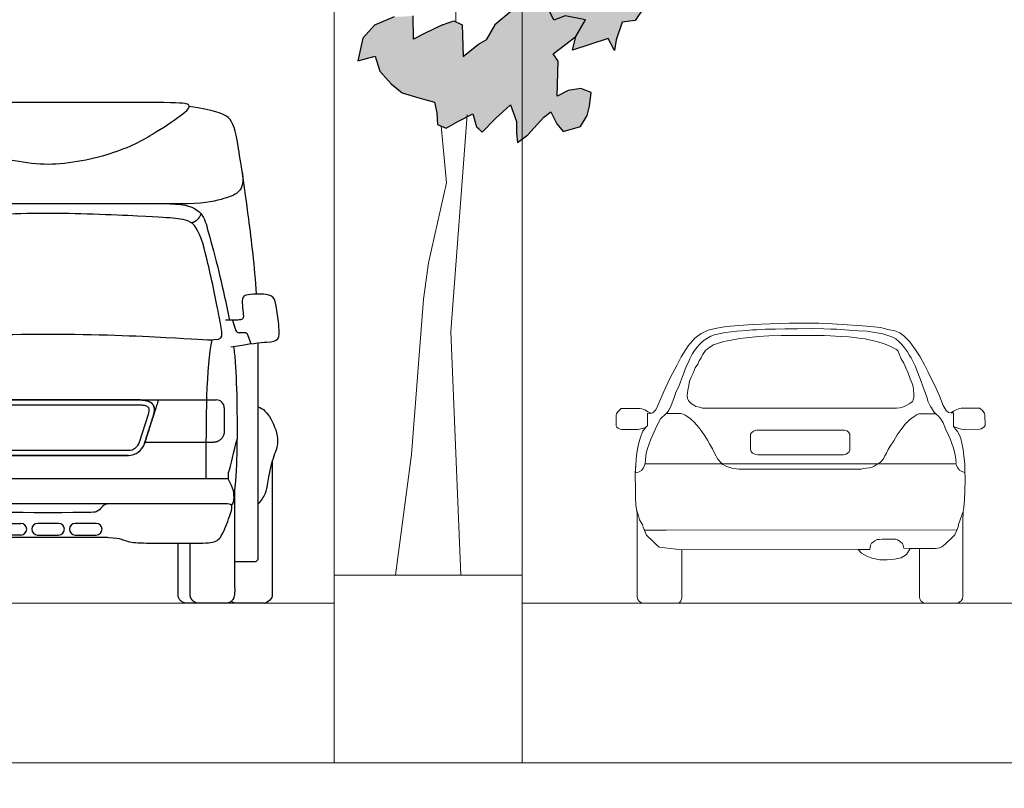
# Model space of a CAD drawing. Units: millimetres. Extents: x 1054 to 83772, y -68654 to 36294.
# Drawn here: x 2147 to 2671, y 1980 to 2389 of the extents above; entities that cross this region are included whole.
import ezdxf

# ---------------------------------------------------------------- set-up
doc = ezdxf.new("R2010")
doc.units = ezdxf.units.MM
for name, color, linetype in [('A-GROUND LINE DETAIL', 1, 'Continuous'), ('A-HATCHES', 254, 'Continuous'), ('A-LANDSCAPE', 3, 'Continuous'), ('A-SECTION LINE', 4, 'Continuous'), ('A-VEHICLES', 1, 'Continuous')]:
    doc.layers.add(name, color=color, linetype=linetype)

# ---------------------------------------------------------------- blocks, each defined once
blk = doc.blocks.new('ROVER-L')
at = {"lineweight": 9}
for p, q in [((-0.441, 0.8875), (-0.3881, 0.8949)), ((-0.3881, 0.8949), (-0.3225, 0.9002)), ((-0.3225, 0.9002), (-0.2502, 0.9063)), ((-0.2502, 0.9063), (-0.1558, 0.9089)), ((-0.1558, 0.9089), (-0.0527, 0.9136)), ((-0.0527, 0.9136), (0.1024, 0.9136)), ((0.1024, 0.9136), (0.1486, 0.9103)), ((0.1486, 0.9103), (0.227, 0.9056)), ((0.227, 0.9056), (0.3348, 0.8989)), ((0.3348, 0.8989), (0.3783, 0.8942)), ((0.3783, 0.8942), (0.4304, 0.8891)), ((-0.5575, 0.834), (-0.5241, 0.8587)), ((-0.5241, 0.8587), (-0.4866, 0.8755)), ((-0.507, 0.8237), (-0.4724, 0.8445)), ((-0.4866, 0.8755), (-0.441, 0.8875)), ((-0.4724, 0.8445), (-0.4523, 0.8509)), ((-0.4523, 0.8509), (-0.4287, 0.8563)), ((-0.4287, 0.8563), (-0.3948, 0.8632)), ((-0.3948, 0.8632), (-0.3633, 0.8671)), ((-0.3633, 0.8671), (-0.3333, 0.8715)), ((-0.3333, 0.8715), (-0.2822, 0.8745)), ((-0.2822, 0.8745), (-0.2512, 0.8774)), ((-0.2512, 0.8774), (-0.2291, 0.8769)), ((-0.2291, 0.8769), (-0.1804, 0.8804)), ((-0.1804, 0.8804), (-0.1278, 0.8818)), ((-0.1278, 0.8818), (-0.0776, 0.8833)), ((-0.0776, 0.8833), (-0.0103, 0.8833)), ((-0.0103, 0.8833), (0.0669, 0.8838)), ((0.0669, 0.8838), (0.1294, 0.8833)), ((0.1294, 0.8833), (0.1662, 0.8809)), ((0.1662, 0.8809), (0.1972, 0.8804)), ((0.1972, 0.8804), (0.2647, 0.8762)), ((0.2647, 0.8762), (0.3114, 0.8728)), ((0.3114, 0.8728), (0.3605, 0.8694)), ((0.3605, 0.8694), (0.4013, 0.8635)), ((0.4013, 0.8635), (0.4441, 0.8561)), ((0.4304, 0.8891), (0.4706, 0.8798)), ((0.4441, 0.8561), (0.4702, 0.8477)), ((0.4702, 0.8477), (0.4967, 0.8374)), ((0.4706, 0.8798), (0.5067, 0.8711)), ((0.5067, 0.8711), (0.5342, 0.861)), ((0.5342, 0.861), (0.5576, 0.8429)), ((0.5576, 0.8429), (0.5871, 0.8135)), ((-0.63, 0.7336), (-0.5924, 0.7925)), ((-0.5924, 0.7925), (-0.5575, 0.834)), ((-0.5443, 0.7858), (-0.533, 0.8001)), ((-0.533, 0.8001), (-0.5183, 0.8133)), ((-0.5183, 0.8133), (-0.507, 0.8237)), ((0.4967, 0.8374), (0.512, 0.8296)), ((0.512, 0.8296), (0.5292, 0.8153)), ((0.5292, 0.8153), (0.5444, 0.7991)), ((0.5444, 0.7991), (0.5592, 0.7809)), ((0.5871, 0.8135), (0.6179, 0.7707)), ((-0.5842, 0.7239), (-0.5724, 0.7485)), ((-0.5724, 0.7485), (-0.5586, 0.7686)), ((-0.5586, 0.7686), (-0.5443, 0.7858)), ((0.5592, 0.7809), (0.5739, 0.7603)), ((0.5739, 0.7603), (0.5857, 0.7406)), ((0.5857, 0.7406), (0.5931, 0.7283)), ((0.6179, 0.7707), (0.6426, 0.7325)), ((-0.6882, 0.6225), (-0.6541, 0.6887)), ((-0.6541, 0.6887), (-0.63, 0.7336)), ((-0.6082, 0.6688), (-0.6019, 0.6856)), ((-0.6019, 0.6856), (-0.591, 0.7057)), ((-0.591, 0.7057), (-0.5842, 0.7239)), ((0.5931, 0.7283), (0.6145, 0.6849)), ((0.6145, 0.6849), (0.6299, 0.648)), ((0.6426, 0.7325), (0.6647, 0.691)), ((0.6647, 0.691), (0.6835, 0.6515)), ((-0.6338, 0.601), (-0.623, 0.63)), ((-0.623, 0.63), (-0.6151, 0.6521)), ((-0.6151, 0.6521), (-0.6082, 0.6688)), ((0.6299, 0.648), (0.6466, 0.6025)), ((0.6835, 0.6515), (0.6989, 0.6221)), ((-0.7217, 0.5495), (-0.6882, 0.6225)), ((-0.6564, 0.5499), (-0.6432, 0.5764)), ((-0.6432, 0.5764), (-0.6338, 0.601)), ((0.6466, 0.6025), (0.6654, 0.553)), ((0.6989, 0.6221), (0.7172, 0.5835)), ((0.7172, 0.5835), (0.742, 0.5286)), ((-0.7492, 0.4886), (-0.7217, 0.5495)), ((-0.6697, 0.5135), (-0.6564, 0.5499)), ((0.6654, 0.553), (0.6794, 0.5155)), ((0.742, 0.5286), (0.7648, 0.4744)), ((-0.7659, 0.4531), (-0.7492, 0.4886)), ((-0.6853, 0.4694), (-0.6786, 0.4893)), ((-0.6786, 0.4893), (-0.6723, 0.5029)), ((-0.6723, 0.5029), (-0.6697, 0.5135)), ((0.6794, 0.5155), (0.6828, 0.4974)), ((0.6828, 0.4974), (0.6962, 0.4693)), ((0.7648, 0.4744), (0.7808, 0.447)), ((-0.8101, 0.4344), (-0.796, 0.433)), ((-0.8101, 0.3681), (-0.8101, 0.4344)), ((-0.796, 0.433), (-0.7813, 0.4364)), ((-0.7813, 0.4364), (-0.7659, 0.4531)), ((-0.7108, 0.4326), (-0.7409, 0.4051)), ((-0.7108, 0.4326), (-0.7025, 0.4399)), ((-0.6932, 0.4323), (-0.7108, 0.4326)), ((-0.7025, 0.4399), (-0.6955, 0.4502)), ((-0.6955, 0.4502), (-0.6853, 0.4694)), ((-0.633, 0.4323), (-0.6932, 0.4323)), ((-0.6197, 0.4296), (-0.633, 0.4323)), ((-0.6109, 0.4257), (-0.6197, 0.4296)), ((-0.6004, 0.4191), (-0.6109, 0.4257)), ((0.6251, 0.4259), (0.6091, 0.4156)), ((0.6336, 0.4294), (0.6251, 0.4259)), ((0.7248, 0.4305), (0.6336, 0.4294)), ((0.6962, 0.4693), (0.7022, 0.4613)), ((0.7022, 0.4613), (0.7136, 0.4412)), ((0.7136, 0.4412), (0.729, 0.4265)), ((0.729, 0.4265), (0.737, 0.4198)), ((0.737, 0.4198), (0.7504, 0.4051)), ((0.7808, 0.447), (0.7922, 0.4369)), ((0.7922, 0.4369), (0.8076, 0.4342)), ((0.8076, 0.4342), (0.8197, 0.4342)), ((0.8197, 0.4342), (0.8197, 0.362)), ((-0.8155, 0.3641), (-0.8101, 0.3681)), ((-0.7536, 0.381), (-0.7663, 0.3508)), ((-0.7409, 0.4051), (-0.7536, 0.381)), ((-0.5822, 0.4064), (-0.6004, 0.4191)), ((-0.5601, 0.3843), (-0.5822, 0.4064)), ((-0.5369, 0.3583), (-0.5601, 0.3843)), ((0.5606, 0.3729), (0.5406, 0.3467)), ((0.5846, 0.3978), (0.5606, 0.3729)), ((0.6091, 0.4156), (0.5846, 0.3978)), ((0.7504, 0.4051), (0.7632, 0.381)), ((0.7632, 0.381), (0.7759, 0.3508)), ((-0.8465, 0.3072), (-0.8338, 0.3393)), ((-0.8338, 0.3393), (-0.8255, 0.3521)), ((-0.8255, 0.3521), (-0.8155, 0.3641)), ((-0.7811, 0.3201), (-0.7918, 0.296)), ((-0.7663, 0.3508), (-0.7811, 0.3201)), ((-0.5197, 0.3368), (-0.5369, 0.3583)), ((-0.5037, 0.3136), (-0.5197, 0.3368)), ((0.5197, 0.3182), (0.5014, 0.2866)), ((0.5406, 0.3467), (0.5197, 0.3182)), ((0.7759, 0.3508), (0.7906, 0.3201)), ((0.7906, 0.3201), (0.8013, 0.296)), ((0.8197, 0.362), (0.8291, 0.3486)), ((0.8291, 0.3486), (0.8404, 0.3352)), ((0.8404, 0.3352), (0.8511, 0.3164)), ((0.8511, 0.3164), (0.8572, 0.2977)), ((-0.8639, 0.2343), (-0.8572, 0.2691)), ((-0.8572, 0.2691), (-0.8465, 0.3072)), ((-0.8005, 0.2712), (-0.8092, 0.2471)), ((-0.7918, 0.296), (-0.8005, 0.2712)), ((-0.491, 0.2899), (-0.5037, 0.3136)), ((-0.4794, 0.2717), (-0.491, 0.2899)), ((-0.4645, 0.2442), (-0.4794, 0.2717)), ((0.5014, 0.2866), (0.4818, 0.2577)), ((0.8013, 0.296), (0.81, 0.2712)), ((0.81, 0.2712), (0.8187, 0.2471)), ((0.8572, 0.2977), (0.8632, 0.2729)), ((0.8632, 0.2729), (0.8699, 0.2401)), ((-0.8706, 0.1934), (-0.8639, 0.2343)), ((-0.8165, 0.221), (-0.8212, 0.1889)), ((-0.8092, 0.2471), (-0.8165, 0.221)), ((-0.4507, 0.2182), (-0.4645, 0.2442)), ((-0.4363, 0.189), (-0.4507, 0.2182)), ((0.4614, 0.2208), (0.4527, 0.2064)), ((0.4716, 0.2404), (0.4614, 0.2208)), ((0.4818, 0.2577), (0.4716, 0.2404)), ((0.8187, 0.2471), (0.8261, 0.221)), ((0.8261, 0.221), (0.8308, 0.1889)), ((0.8699, 0.2401), (0.8739, 0.204)), ((-0.8727, 0.1546), (-0.8706, 0.1934)), ((-0.8224, 0.1642), (-0.8251, 0.1559)), ((-0.8212, 0.1889), (-0.8226, 0.1675)), ((0.8317, 0.1642), (-0.8224, 0.1642)), ((-0.4203, 0.1719), (-0.4363, 0.189)), ((-0.4093, 0.1619), (-0.4203, 0.1719)), ((-0.396, 0.1547), (-0.4093, 0.1619)), ((0.4069, 0.1579), (0.3962, 0.1521)), ((0.4207, 0.1655), (0.4069, 0.1579)), ((0.4323, 0.1739), (0.4207, 0.1655)), ((0.4465, 0.1908), (0.4323, 0.1739)), ((0.4527, 0.2064), (0.4465, 0.1908)), ((0.8308, 0.1889), (0.8321, 0.1675)), ((0.8321, 0.1675), (0.8317, 0.1642)), ((0.8317, 0.1642), (0.8344, 0.1559)), ((0.8739, 0.204), (0.8799, 0.1638)), ((0.8799, 0.1638), (0.8793, 0.1257)), ((-0.8752, 0.0863), (-0.8733, 0.1489)), ((-0.8747, 0.1171), (-0.8727, 0.1546)), ((-0.8639, 0.1191), (-0.8747, 0.1171)), ((-0.8539, 0.1231), (-0.8639, 0.1191)), ((-0.8412, 0.1292), (-0.8539, 0.1231)), ((-0.8311, 0.1439), (-0.8412, 0.1292)), ((-0.8251, 0.1559), (-0.8311, 0.1439)), ((-0.3822, 0.1492), (-0.396, 0.1547)), ((-0.3607, 0.1415), (-0.3822, 0.1492)), ((-0.338, 0.1382), (-0.3607, 0.1415)), ((-0.3225, 0.1357), (-0.338, 0.1382)), ((0.3277, 0.1357), (-0.3225, 0.1357)), ((0.3406, 0.1383), (0.3277, 0.1357)), ((0.3548, 0.1401), (0.3406, 0.1383)), ((0.3709, 0.1432), (0.3548, 0.1401)), ((0.3855, 0.1468), (0.3709, 0.1432)), ((0.3962, 0.1521), (0.3855, 0.1468)), ((0.8344, 0.1559), (0.8404, 0.1439)), ((0.8404, 0.1439), (0.8505, 0.1292)), ((0.8505, 0.1292), (0.8632, 0.1231)), ((0.8632, 0.1231), (0.8732, 0.1191)), ((0.8732, 0.1191), (0.8794, 0.118)), ((0.8793, 0.1257), (0.8799, 0.0815)), ((-0.8743, 0.0503), (-0.8752, 0.0863)), ((0.8799, 0.0815), (0.8793, 0.0206)), ((-0.8733, -0.0142), (-0.8743, 0.0503)), ((0.8793, 0.0206), (0.8779, -0.0276)), ((-0.8715, -0.0529), (-0.8733, -0.0142)), ((0.8779, -0.0276), (0.8739, -0.0691)), ((-0.8655, -0.099), (-0.8715, -0.0529)), ((-0.8634, -0.0965), (-0.8683, -0.0783)), ((-0.8655, -0.5442), (-0.8655, -0.099)), ((-0.8584, -0.1125), (-0.8634, -0.0965)), ((0.8692, -0.0905), (0.8445, -0.1589)), ((0.8692, -0.0905), (0.8686, -0.1421)), ((0.8739, -0.0691), (0.8692, -0.0905)), ((-0.8518, -0.1329), (-0.8584, -0.1125)), ((-0.8429, -0.1479), (-0.8518, -0.1329)), ((-0.8374, -0.1573), (-0.8429, -0.1479)), ((0.8686, -0.1421), (0.8686, -0.5416)), ((-0.8263, -0.1893), (-0.8282, -0.1846)), ((-0.8204, -0.2018), (-0.8263, -0.1893)), ((-0.8156, -0.2139), (-0.8204, -0.2018)), ((0.8251, -0.2139), (0.83, -0.2018)), ((0.83, -0.2018), (0.8359, -0.1893)), ((0.8359, -0.1893), (0.8428, -0.172)), ((0.8428, -0.172), (0.8445, -0.1589)), ((-0.8055, -0.2257), (-0.8156, -0.2139)), ((-0.7903, -0.2385), (-0.8055, -0.2257)), ((-0.7781, -0.2503), (-0.7903, -0.2385)), ((-0.7646, -0.2642), (-0.7781, -0.2503)), ((0.376, -0.2688), (0.3812, -0.2591)), ((0.3812, -0.2591), (0.3902, -0.2522)), ((0.3902, -0.2522), (0.3996, -0.2453)), ((0.3996, -0.2453), (0.4128, -0.239)), ((0.4128, -0.239), (0.4235, -0.238)), ((0.4235, -0.238), (0.4395, -0.237)), ((0.4395, -0.237), (0.5112, -0.2373)), ((0.5112, -0.2373), (0.5202, -0.2408)), ((0.5202, -0.2408), (0.5296, -0.2453)), ((0.5296, -0.2453), (0.5379, -0.2525)), ((0.5379, -0.2525), (0.5473, -0.2605)), ((0.5473, -0.2605), (0.5487, -0.265)), ((0.7742, -0.2642), (0.7877, -0.2503)), ((0.7877, -0.2503), (0.7998, -0.2385)), ((0.7998, -0.2385), (0.8151, -0.2257)), ((0.8151, -0.2257), (0.8251, -0.2139)), ((-0.7473, -0.278), (-0.7646, -0.2642)), ((-0.6282, -0.2922), (-0.7473, -0.278)), ((0.3109, -0.2922), (-0.6282, -0.2922)), ((-0.6282, -0.2922), (-0.6282, -0.5476)), ((0.3102, -0.2914), (0.3722, -0.2914)), ((0.3288, -0.3122), (0.3109, -0.2922)), ((0.3577, -0.3267), (0.3288, -0.3122)), ((0.3722, -0.2914), (0.374, -0.2813)), ((0.374, -0.2813), (0.376, -0.2688)), ((0.5487, -0.265), (0.5507, -0.2699)), ((0.5507, -0.2699), (0.5518, -0.2806)), ((0.5518, -0.2806), (0.5549, -0.2858)), ((0.5549, -0.2858), (0.5882, -0.2862)), ((0.5882, -0.2862), (0.5682, -0.3189)), ((0.5882, -0.2862), (0.7222, -0.2862)), ((0.6373, -0.2862), (0.5882, -0.2862)), ((0.6373, -0.5438), (0.6373, -0.2862)), ((0.7222, -0.2862), (0.743, -0.2836)), ((0.743, -0.2836), (0.7568, -0.278)), ((0.7568, -0.278), (0.7742, -0.2642)), ((0.3844, -0.339), (0.3577, -0.3267)), ((0.4268, -0.3468), (0.3844, -0.339)), ((0.4658, -0.3479), (0.4268, -0.3468)), ((0.5036, -0.3445), (0.4658, -0.3479)), ((0.5393, -0.3367), (0.5036, -0.3445)), ((0.5682, -0.3189), (0.5393, -0.3367)), ((-0.6442, -0.5774), (-0.8287, -0.5774)), ((0.664, -0.5774), (0.8369, -0.5774))]:
    blk.add_line(p, q, dxfattribs=at)
for points in [[(0.5124, 0.4604), (-0.5039, 0.4604), (-0.5164, 0.4617), (-0.5332, 0.4666), (-0.5518, 0.4702), (-0.5638, 0.4768), (-0.5777, 0.4852), (-0.5867, 0.4954), (-0.5915, 0.5026), (-0.5963, 0.5122), (-0.5975, 0.5284), (-0.5945, 0.5578), (-0.5903, 0.5819), (-0.5855, 0.6041), (-0.5771, 0.6257), (-0.5669, 0.6479), (-0.5548, 0.6761), (-0.5416, 0.6948), (-0.5338, 0.7128), (-0.5242, 0.7296), (-0.517, 0.7452), (-0.5008, 0.7674), (-0.4827, 0.783), (-0.4575, 0.798), (-0.4315, 0.8061), (-0.4032, 0.8151), (-0.3642, 0.8235), (-0.3173, 0.8319), (-0.2687, 0.8373), (-0.2176, 0.8415), (-0.1641, 0.8451), (-0.0987, 0.8475), (0.1303, 0.8475), (0.1652, 0.8455), (0.2187, 0.8425), (0.2631, 0.8395), (0.3022, 0.8347), (0.3304, 0.8317), (0.3484, 0.8293), (0.371, 0.8241), (0.3878, 0.8199), (0.4076, 0.8151), (0.4221, 0.8115), (0.4401, 0.8061), (0.4617, 0.7983), (0.4797, 0.7905), (0.4948, 0.7839), (0.5152, 0.7724), (0.5242, 0.7628), (0.532, 0.7448), (0.5404, 0.7232), (0.5548, 0.6992), (0.5662, 0.674), (0.5783, 0.6457), (0.5891, 0.6169), (0.5993, 0.5905), (0.6046, 0.5762), (0.6064, 0.5582), (0.6082, 0.5372), (0.6082, 0.5191), (0.6052, 0.5035), (0.6016, 0.4963), (0.5938, 0.4897), (0.5835, 0.4825), (0.5715, 0.4753), (0.5529, 0.4675), (0.5325, 0.4627), (0.5151, 0.4597), (0.503, 0.4609)], [(-0.7926, 0.4338), (-0.8099, 0.4433), (-0.8237, 0.4517), (-0.8396, 0.4576), (-0.8498, 0.4599), (-0.9491, 0.4599), (-0.9532, 0.4566), (-0.9611, 0.4494), (-0.9685, 0.4405), (-0.9752, 0.4315), (-0.977, 0.4241), (-0.977, 0.3678), (-0.9731, 0.3609), (-0.966, 0.3545), (-0.956, 0.3499), (-0.9471, 0.3471), (-0.8608, 0.3471), (-0.8516, 0.3489), (-0.8386, 0.3522), (-0.8232, 0.3573), (-0.8199, 0.3588)], [(0.8041, 0.4349), (0.8195, 0.4433), (0.8333, 0.4517), (0.8492, 0.4576), (0.8594, 0.4599), (0.9587, 0.4599), (0.9628, 0.4566), (0.9707, 0.4494), (0.9781, 0.4405), (0.9848, 0.4315), (0.9866, 0.4241), (0.9866, 0.3678), (0.9827, 0.3609), (0.9756, 0.3545), (0.9656, 0.3499), (0.9566, 0.3471), (0.8704, 0.3471), (0.8612, 0.3489), (0.8481, 0.3522), (0.8328, 0.3573), (0.8203, 0.3627), (0.8197, 0.3631)], [(-0.2297, 0.3441), (0.2376, 0.3441), (0.2529, 0.3394), (0.2606, 0.3327), (0.2673, 0.3212), (0.2673, 0.2369), (0.2635, 0.2274), (0.2539, 0.2207), (0.2481, 0.2159), (0.2328, 0.212), (-0.2221, 0.212), (-0.2393, 0.2159), (-0.2508, 0.2216), (-0.2575, 0.2302), (-0.2613, 0.2408), (-0.2613, 0.3231), (-0.2565, 0.3288), (-0.246, 0.3384), (-0.2326, 0.3441)], [(-0.8374, -0.1573), (-0.8327, -0.1726), (-0.8286, -0.184), (-0.8242, -0.188), (-0.7109, -0.188), (0.8342, -0.188)]]:
    blk.add_lwpolyline(points, dxfattribs=at)
for centre, radius, start, end in [((-0.8287, -0.5403), 0.0371, 186.0471, 270), ((-0.6639, -0.5476), 0.0357, 303.4884, 0), ((0.6729, -0.5429), 0.0357, 181.5323, 255.5156), ((0.8297, -0.5392), 0.0389, 280.595, 356.4189)]:
    blk.add_arc(centre, radius, start, end, dxfattribs=at)
blk = doc.blocks.new('A$C8b077a61')
at = {"layer": 'A-LANDSCAPE', "lineweight": 9, "true_color": 0xc7c8ca}
h = blk.add_hatch(color=9, dxfattribs=at)
h.dxf.hatch_style = 1
h.paths.add_polyline_path([(217.77, 418.9), (212.36, 419.33), (205.7, 422.15), (205.28, 413.69), (194.99, 415.89), (190.64, 410.23), (181.98, 409.19), (175.87, 408.45), (182.02, 405.83), (189.63, 392.42), (179.22, 385.38), (171.91, 358.37), (162.07, 355.07), (149.92, 359.13), (146.03, 350.77), (142.1, 352.17), (139.56, 350.26), (139.12, 340.49), (142.85, 332.37), (127.82, 321.02), (126.93, 311.4), (112.85, 314.72), (106.58, 315.89), (100.76, 311.48), (94.92, 327.84), (88.17, 327.85), (93.04, 350.48), (88.26, 360.75), (79.96, 363.11), (74.63, 359.62), (67.32, 355.89), (62.9, 354.45), (62.04, 358.58), (64.01, 371.66), (60.26, 380.02), (67.2, 391.27), (70.82, 405.61), (57.16, 407.85), (61.49, 416.63), (51.77, 425.38), (67.37, 426.99), (59.22, 437.23), (65.31, 438.29), (48.23, 454.61), (52.45, 467.56), (52.88, 476.02), (42.93, 480.81), (43.09, 496.31), (37.94, 504.31), (29.65, 505.91), (31.37, 511.95), (25.58, 524.71), (34.59, 534.12), (41.63, 537.2), (40.02, 546.93), (42.62, 552.44), (51.17, 550.9), (59.17, 573.47), (64.11, 584.55), (68.64, 584.13), (68.94, 577.65), (76.02, 580.24), (83.11, 576.02), (84.74, 583.45), (90.85, 584.28), (93.6, 581.14), (101.02, 586.49), (108.83, 584.32), (110.66, 578.62), (113.26, 574.34), (118.9, 587.73), (124.79, 581.47), (129.84, 584.38), (130.27, 592.84), (140.46, 588.95), (147.25, 595.13), (145.4, 610.7), (153.21, 611.35), (154.39, 617.38), (153.78, 627.69), (150.26, 633.33), (143.77, 640.1), (145.24, 649.45), (153.93, 652.97), (157.31, 659.75), (170.63, 672.33), (174.72, 670.42), (181.75, 660.09), (187.86, 658.03), (192.03, 664.87), (198.14, 662.81), (200.15, 652.07), (207.22, 654.9), (216.73, 651.43), (221.98, 649.06), (222.13, 661.3), (232.47, 658.11), (256.09, 678.04), (262.46, 675.76), (263.75, 687.34), (289.61, 690.93), (311.29, 680.05), (318.29, 679.82), (315.62, 664.68), (324.4, 667.09), (329.7, 651.56), (334.34, 663.42), (346.26, 651.24), (354.93, 655.01), (363.2, 654.01), (367.28, 668.71), (373.55, 664.74), (385.97, 673.63), (392, 672.45), (394.96, 666.75), (401.95, 667.65), (402.23, 660.37), (392, 641.55), (397.55, 639.44), (402.75, 613.47), (397.04, 604.82), (384.93, 597.96), (378.53, 584.19), (379, 574.68), (391.23, 582.99), (397.91, 570.06), (401.77, 581.62), (408.91, 579.72), (415.13, 576.3), (419.86, 583.12), (429.55, 574.69), (429.65, 563.71), (417.52, 561.02), (412.75, 546.9), (401.2, 547.87), (394.96, 524.32), (402.42, 533.12), (407.95, 527.4), (413.51, 524.17), (416.44, 540.14), (430.5, 529.27), (434.31, 534.64), (432.29, 545.39), (438.89, 540.32), (452.44, 556.04), (461.51, 552.06), (461.95, 546.72), (457.93, 541.09), (458.69, 531.85), (447.46, 525.06), (441.35, 513.56), (440.52, 507.07), (449.54, 513.44), (457.22, 518.56), (467.46, 507.3), (464.63, 500.88), (474.72, 497.22), (479.45, 491.44), (477.68, 485.67), (469.27, 481.61), (478.3, 478.18), (467.54, 465.74), (468.05, 455.67), (464.9, 450.03), (453.34, 450.2), (454.23, 439.36), (448.74, 434.97), (456.31, 424.93), (462.79, 414.47), (457.19, 410.4), (451.41, 412.41), (448.44, 414.02), (448.72, 401.27), (446.77, 400.55), (437.37, 412.37), (430.17, 401.42), (425.64, 401.85), (427.42, 410.42), (429.36, 427.75), (416.88, 422.46), (421.76, 441.97), (417.13, 443.59), (411.14, 437.48), (409.08, 442.04), (410.24, 455.06), (403.92, 450.04), (400.13, 448.36), (401.46, 459.38), (399.3, 465.14), (393.54, 466.91), (386.74, 464.66), (381.11, 458.02), (379.49, 446.65), (368.09, 452.45), (368.21, 440.34), (366.26, 436.81), (359.81, 437.16), (351.11, 443.42), (346.69, 442.49), (342.52, 431.79), (338.53, 446.07), (335.44, 449.42), (325.91, 442.46), (315.34, 461.56), (309.09, 469.23), (306.58, 461.72), (301.89, 464.14), (297.43, 456.95), (294.77, 452.23), (286.59, 452.12), (280.36, 445.99), (275.27, 446.45), (269.99, 453.49), (269.97, 453.48), (265.53, 466.18), (262.09, 473.76), (257.38, 476.42), (251.12, 470.61), (246.49, 458.67), (241.27, 456.87), (237.32, 463.85), (233.32, 471.38), (229.09, 472.15), (222.06, 462.02), (217.45, 477.05), (209.78, 470.8), (201.91, 471.35), (229.43, 443.81), (233.93, 430.11), (220.73, 433.51), (222.72, 420.44)])
h.paths.add_polyline_path([(386.36, 394.66), (382.65, 405.59), (374.63, 410.3), (371.57, 413.42), (363.29, 422.28), (353.62, 423.73), (354.63, 427.98), (353.25, 434.93), (346.3, 441.48), (342.52, 431.79), (338.53, 446.07), (335.44, 449.42), (325.91, 442.46), (315.73, 460.86), (287.66, 433.02), (296.02, 429.72), (304.45, 427.33), (315.21, 433.69), (321.99, 430.98), (313.27, 419.89), (306.44, 403.54), (294.94, 399.32), (280.79, 394.9), (267.67, 384.52), (258.58, 376.82), (245.28, 378.92), (235.34, 372.37), (222.97, 369.66), (216.51, 366.32), (213.81, 361.04), (215.11, 356.09), (229.54, 351.35), (238.43, 338.92), (253.02, 335.32), (261.75, 331.55), (262.54, 322.06), (266.16, 318.99), (277.2, 325.28), (280.05, 311.15), (269.45, 310.28), (270.31, 302.81), (287.44, 303.34), (295.93, 312.23), (299.92, 315.37), (306.91, 322.12), (307.42, 322.73), (309.19, 341.97), (312.82, 338.9), (320.32, 333.59), (325.97, 333.25), (330.81, 349.38), (338.06, 339.31), (345.33, 336.78), (336.12, 319.17), (345.56, 320.51), (351.05, 318.16), (357.03, 310.79), (364.16, 310.01), (371.4, 320.4), (374.43, 335.26), (380.31, 328.2), (386.62, 323.67), (390.02, 332.94), (389.34, 348.05), (413.85, 334.03), (413.34, 340.16), (413.7, 352.31), (407.21, 359.88), (397.13, 355.67), (395.64, 360.04), (390.41, 366.11), (384, 365.02), (377.29, 384.92), (391.87, 385.33), (388.03, 388.06)])
h.paths.add_polyline_path([(204.42, 315.86), (197.42, 335.21), (190.67, 332.4), (175.69, 335.97), (180.79, 321.79), (171.06, 317.3), (164.21, 315.61), (162.49, 309.28), (164.42, 306.39), (157.23, 301.28), (161.41, 295.15), (168.22, 294.35), (171.48, 284.99), (172.28, 279.2), (175.68, 285.66), (194.74, 279.38), (193, 286.78), (187.77, 295.65), (198.6, 297.67), (204.65, 295.36), (206.85, 299.8), (210.24, 306.26)])
h.paths.add_polyline_path([(240.7, 284.88), (236.06, 292.91), (227.61, 300.07), (210.24, 306.26), (206.85, 299.8), (204.65, 295.36), (198.6, 297.67), (187.77, 295.65), (193, 286.78), (205.01, 277.42), (202.28, 273.5), (202.93, 255.02), (197.08, 257.9), (190.24, 259.02), (184.8, 256.89), (185.64, 249.66), (186.94, 244.71), (190.47, 238.82), (199.75, 236.22), (203.04, 240.18), (206.2, 246.62), (210.04, 243.81), (218.44, 234.4), (224.07, 230.37), (224.55, 235.22), (224.6, 241.41), (227.79, 250.34), (235.69, 243.13), (242.72, 235.85), (245.85, 238.67), (247.85, 245.58), (250.66, 244.1), (250.8, 244.96), (250.88, 243.98), (255.73, 241.42), (261.96, 238), (266.54, 239.82), (266.91, 246.03), (268.12, 251.75), (277.68, 254.47), (285.35, 256.79), (291.14, 261.52), (297.33, 268.21), (299.79, 276.28), (308.99, 273.67), (306.3, 285.81), (300.1, 292.83), (289.64, 297.1), (279.49, 297.63), (279.39, 285.26), (273.51, 288.39), (263.82, 292.96), (257.8, 295.03), (253.47, 292.99), (252.87, 276.01), (244.78, 282.64)])
at = {"layer": 'A-LANDSCAPE', "color": 9, "lineweight": 13, "true_color": 0xc7c8ca}
blk.add_line((257.46, 334.21), (256.73, 294.53), dxfattribs=at)
at = {"layer": 'A-LANDSCAPE', "color": 9, "true_color": 0xc7c8ca}
for p, q in [((157.21, 301.31), (161.41, 295.15)), ((204.65, 295.36), (206.85, 299.8)), ((227.61, 300.07), (236.06, 292.91)), ((161.41, 295.15), (168.22, 294.35)), ((168.22, 294.35), (171.48, 284.99)), ((187.77, 295.65), (198.6, 297.67)), ((193, 286.78), (187.77, 295.65)), ((198.6, 297.67), (204.65, 295.36)), ((257.8, 295.03), (253.47, 292.99)), ((263.82, 292.96), (257.8, 295.03)), ((279.39, 285.26), (279.49, 297.63)), ((289.64, 297.1), (300.1, 292.83)), ((236.06, 292.91), (240.7, 284.88)), ((253.47, 292.99), (252.87, 276.01)), ((263.82, 292.96), (273.51, 288.39)), ((273.51, 288.39), (279.39, 285.26)), ((300.1, 292.83), (306.3, 285.81)), ((171.48, 284.99), (172.28, 279.2)), ((172.28, 279.2), (175.68, 285.66)), ((175.68, 285.66), (194.74, 279.38)), ((205.01, 277.42), (193, 286.78)), ((194.74, 279.38), (193, 286.78)), ((244.78, 282.64), (240.7, 284.88)), ((306.3, 285.81), (308.99, 273.67)), ((252.87, 276.01), (244.78, 282.64)), ((202.28, 273.5), (205.01, 277.42)), ((202.93, 255.02), (202.28, 273.5)), ((299.79, 276.28), (297.33, 268.21)), ((308.99, 273.67), (299.79, 276.28)), ((297.33, 268.21), (291.14, 261.52)), ((184.8, 256.89), (190.24, 259.02)), ((185.64, 249.66), (184.8, 256.89)), ((190.24, 259.02), (197.08, 257.9)), ((197.08, 257.9), (202.93, 255.02)), ((285.35, 256.79), (277.68, 254.47)), ((291.14, 261.52), (285.35, 256.79)), ((268.12, 251.75), (266.91, 246.03)), ((277.68, 254.47), (268.12, 251.75)), ((186.94, 244.71), (185.64, 249.66)), ((206.2, 246.62), (203.04, 240.18)), ((210.04, 243.81), (206.2, 246.62)), ((227.79, 250.34), (224.6, 241.41)), ((235.69, 243.13), (227.79, 250.34)), ((190.47, 238.82), (186.94, 244.71)), ((218.44, 234.4), (210.04, 243.81)), ((224.6, 241.41), (224.55, 235.22)), ((242.72, 235.85), (235.69, 243.13)), ((247.85, 245.58), (245.85, 238.67)), ((255.73, 241.42), (247.85, 245.58)), ((261.96, 238), (255.73, 241.42)), ((266.91, 246.03), (266.54, 239.82)), ((199.75, 236.22), (190.47, 238.82)), ((203.04, 240.18), (199.75, 236.22)), ((245.85, 238.67), (242.72, 235.85)), ((266.54, 239.82), (261.96, 238)), ((224.07, 230.37), (218.44, 234.4)), ((224.55, 235.22), (224.07, 230.37))]:
    blk.add_line(p, q, dxfattribs=at)
at = {"layer": 'A-LANDSCAPE', "color": 9, "lineweight": 13, "true_color": 0xc7c8ca}
blk.add_lwpolyline([(250.66, 244.1), (250.8, 244.96), (259.55, 129.65), (254.1, 0), (288.86, 0), (280.37, 64.22), (274.05, 146.88), (271.37, 166.2), (261.81, 208.78), (264.67, 239.11)], dxfattribs=at)
at = {"layer": 'A-LANDSCAPE', "color": 9, "true_color": 0xc7c8ca}
blk.add_lwpolyline([(244.78, 238.02), (244.77, 237.7)], dxfattribs=at)
blk = doc.blocks.new('A$Cd2bd8b62')
at = {"layer": 'A-VEHICLES'}
for p, q in [((132.26, 115.01), (73.52, 115.01)), ((83.7, 115.01), (132.26, 115.01)), ((129.46, 112.22), (83.7, 112.22)), ((180.81, 115.01), (132.26, 115.01)), ((132.26, 115.01), (190.99, 115.01)), ((180.81, 112.22), (135.05, 112.22)), ((78.87, 107.45), (83.64, 92.52)), ((180.87, 92.52), (185.64, 107.45)), ((132.26, 85.44), (89.52, 85.44)), ((132.26, 85.44), (175, 85.44))]:
    blk.add_line(p, q, dxfattribs=at)
for points in [[(132.26, 219.37), (57.85, 219.37)], [(206.67, 219.37), (132.26, 219.37)], [(132.26, 112.22), (129.46, 112.22)], [(135.05, 112.22), (132.26, 112.22)], [(89.52, 88.23), (129.46, 88.23)], [(129.46, 88.23), (132.26, 88.23)], [(132.26, 88.23), (135.05, 88.23)], [(135.05, 88.23), (175, 88.23)], [(228.28, 72.97), (132.26, 72.97), (36.24, 72.97), (36.24, 76.37)], [(98.68, 59.68), (36.79, 59.68)], [(132.26, 59.68), (98.68, 59.68)], [(165.83, 59.68), (132.26, 59.68)], [(227.73, 59.68), (165.83, 59.68)]]:
    blk.add_lwpolyline(points, dxfattribs=at)
for centre, radius, start, end in [((30.58, 152.56), 1.8, 270, 343.0496), ((233.93, 152.56), 1.8, 196.9504, 270), ((27.61, 148.96), 1.8, 90, 159.4897), ((236.9, 148.96), 1.8, 20.5103, 90), ((42.73, 110.74), 4.27, 90, 180), ((221.79, 110.74), 4.27, 0, 90), ((89.52, 94.4), 8.96, 197.7232, 270), ((89.52, 94.4), 8.96, 197.7232, 270), ((89.52, 94.4), 6.17, 197.7232, 270), ((175, 94.4), 6.17, 270, 342.2768), ((175, 94.4), 8.96, 270, 342.2768), ((175, 94.4), 8.96, 270, 342.2768), ((106.59, 46.21), 3.1, 90, 179.958), ((117.79, 46.2), 3.1, 0, 89.9909), ((126.66, 46.21), 3.1, 90, 179.958), ((137.86, 46.21), 3.1, 0.042, 90), ((146.73, 46.2), 3.1, 90.0091, 180), ((157.93, 46.21), 3.1, 0.042, 90), ((106.59, 46.21), 3.1, 180, 270), ((117.79, 46.21), 3.1, 270, 359.9625), ((126.66, 46.21), 3.1, 180, 270), ((137.86, 46.21), 3.1, 270, 0), ((146.73, 46.21), 3.1, 180.0375, 270), ((157.93, 46.21), 3.1, 270, 0), ((21.88, 30.47), 1.38, 180, 270), ((242.64, 30.47), 1.38, 270, 0)]:
    blk.add_arc(centre, radius, start, end, dxfattribs=at)
for points, degree in [([(132.26, 273.43), (100.2, 273.43), (61.92, 273.43), (56.98, 272.56), (56.98, 270.61), (59.39, 267.94), (73.34, 258.21), (93.96, 246.23), (121.01, 240.61), (132.26, 240.61)], 3), ([(132.26, 240.61), (143.51, 240.61), (170.55, 246.23), (191.17, 258.21), (205.13, 267.94), (207.53, 270.61), (207.53, 272.56), (202.59, 273.43), (164.32, 273.43), (132.26, 273.43)], 3), ([(57.85, 219.37), (47.85, 219.72), (36.98, 222.49), (31.24, 224.72), (27.86, 229.2), (28.9, 236.27)], 3), ([(235.62, 236.27), (236.66, 229.2), (233.28, 224.72), (227.53, 222.49), (216.67, 219.72), (206.67, 219.37)], 3), ([(132.26, 214.34), (118.89, 214.34), (75.77, 212.72), (64.41, 211.55), (53.49, 210.74), (47.91, 192.5), (40.36, 156.02), (39.43, 149.52), (40.36, 146.28), (62.2, 148.12), (106.46, 150.1), (132.26, 150.1)], 3), ([(56.08, 209.38), (52.56, 209.95), (50.79, 214.03)], 2), ([(132.26, 150.1), (158.05, 150.1), (202.31, 148.12), (224.15, 146.28), (225.08, 149.52), (224.15, 156.02), (216.6, 192.5), (211.03, 210.74), (200.11, 211.55), (188.75, 212.72), (145.62, 214.34), (132.26, 214.34)], 3), ([(208.43, 209.38), (211.95, 209.95), (213.72, 214.03)], 2), ([(34.97, 143.22), (24.3, 145.2), (14.39, 145.81), (9.13, 146.65), (9.21, 153.2), (10.58, 165.02), (12.1, 170.43), (17.13, 171.5), (25.14, 171.19), (29.1, 170.51), (28.87, 165.4), (28.26, 160.06), (28.19, 157.55), (31.46, 157.47), (37.79, 157.47)], 3), ([(229.55, 143.22), (240.22, 145.2), (250.13, 145.81), (255.39, 146.65), (255.31, 153.2), (253.94, 165.02), (252.41, 170.43), (247.38, 171.5), (239.38, 171.19), (235.41, 170.51), (235.64, 165.4), (236.25, 160.06), (236.33, 157.55), (233.05, 157.47), (226.73, 157.47)], 3), ([(32.3, 152.04), (33.13, 154.76), (33.96, 157.48)], 2), ([(232.21, 152.04), (231.38, 154.76), (230.55, 157.48)], 2), ([(24.19, 144.96), (25.06, 147.27), (25.93, 149.59)], 2), ([(27.61, 150.76), (29.1, 150.76), (30.58, 150.76)], 2), ([(236.9, 150.76), (235.42, 150.76), (233.93, 150.76)], 2), ([(240.32, 144.96), (239.46, 147.27), (238.59, 149.59)], 2), ([(20.5, 30.47), (20.5, 87.93), (20.5, 145.39)], 2), ([(244.02, 30.47), (244.02, 87.93), (244.02, 145.39)], 2), ([(38.46, 110.74), (38.46, 104.57), (38.46, 98.39)], 2), ([(73.52, 115.01), (58.13, 115.01), (42.73, 115.01)], 2), ([(73.52, 115.01), (77.25, 103.34), (80.98, 91.67)], 2), ([(76.21, 106.6), (73.52, 115.01), (83.7, 115.01)], 2), ([(76.21, 106.6), (73.52, 115.01), (83.7, 115.01)], 2), ([(188.3, 106.6), (190.99, 115.01), (180.81, 115.01)], 2), ([(180.81, 115.01), (190.99, 115.01), (188.3, 106.6)], 2), ([(190.99, 115.01), (187.26, 103.34), (183.53, 91.67)], 2), ([(190.99, 115.01), (206.39, 115.01), (221.79, 115.01)], 2), ([(226.05, 110.74), (226.05, 104.57), (226.05, 98.39)], 2), ([(36.24, 76.37), (34.94, 79.87), (33.34, 88.08), (31.68, 94.07)], 3), ([(44.41, 92.45), (62.57, 92.45), (80.73, 92.45)], 2), ([(220.11, 92.45), (201.95, 92.45), (183.78, 92.45)], 2), ([(228.28, 76.37), (229.57, 79.87), (231.18, 88.08), (232.83, 94.07)], 3), ([(89.52, 85.44), (110.89, 85.44), (132.26, 85.44)], 2), ([(175, 85.44), (153.63, 85.44), (132.26, 85.44)], 2), ([(228.28, 72.97), (228.28, 74.67), (228.28, 76.37)], 2), ([(33.31, 63.81), (32.87, 67.81), (36.24, 71.72), (36.24, 72.97)], 3), ([(231.21, 63.81), (231.64, 67.81), (228.28, 71.72), (228.28, 72.97)], 3), ([(33.54, 61.88), (33.82, 59.68), (34.68, 59)], 2), ([(36.79, 59.68), (33.82, 59.68), (34.38, 56.34), (38.76, 44.42), (42.16, 38.84), (50.8, 38.84), (75.87, 38.84), (87.91, 38.84), (93.28, 41.03), (97.66, 42.02), (109.7, 42.02), (132.26, 42.02)], 3), ([(132.26, 55.01), (109.99, 55.01), (106.04, 55.01), (103.64, 57.91), (102.29, 59.68), (98.68, 59.68)], 3), ([(132.26, 42.02), (154.81, 42.02), (166.85, 42.02), (171.24, 41.03), (176.61, 38.84), (188.65, 38.84), (213.71, 38.84), (222.35, 38.84), (225.75, 44.42), (230.14, 56.34), (230.7, 59.68), (227.73, 59.68)], 3), ([(165.83, 59.68), (162.23, 59.68), (160.88, 57.91), (158.48, 55.01), (154.53, 55.01), (132.26, 55.01)], 3), ([(230.98, 61.88), (230.7, 59.68), (229.83, 59)], 2), ([(106.59, 49.31), (112.19, 49.31), (117.79, 49.3)], 2), ([(132.26, 49.31), (129.46, 49.31), (126.66, 49.31)], 2), ([(137.86, 49.31), (135.06, 49.31), (132.26, 49.31)], 2), ([(157.93, 49.31), (152.33, 49.31), (146.73, 49.3)], 2), ([(117.79, 43.1), (112.19, 43.11), (106.59, 43.11)], 2), ([(126.66, 43.11), (129.46, 43.11), (132.26, 43.11)], 2), ([(132.26, 43.11), (135.06, 43.11), (137.86, 43.11)], 2), ([(146.73, 43.1), (152.33, 43.11), (157.93, 43.11)], 2), ([(32.97, 29.09), (27.43, 29.09), (21.88, 29.09)], 2), ([(231.54, 29.09), (237.09, 29.09), (242.64, 29.09)], 2)]:
    blk.add_open_spline(points, degree=degree, dxfattribs=at)
for points, degree, knots in [([(21.32, 171.3), (22.28, 186.26), (26.44, 220.7), (31.68, 254.82), (34.47, 266.67), (44, 268.99), (57.13, 271.25)], 3, [0.403992, 0.403992, 0.403992, 0.403992, 1.167932, 2.335864, 3.503796, 4.671729, 4.671729, 4.671729, 4.671729]), ([(243.2, 171.3), (242.24, 186.26), (238.07, 220.7), (232.83, 254.82), (230.04, 266.67), (220.52, 268.99), (207.39, 271.25)], 3, [0.403992, 0.403992, 0.403992, 0.403992, 1.167932, 2.335864, 3.503796, 4.671729, 4.671729, 4.671729, 4.671729]), ([(67.24, 219.37), (50.96, 219.37), (47.47, 205.89), (42.42, 188.47), (37.39, 166.14), (35.72, 157.48)], 3, [0, 0, 0, 0, 0.83533, 1.67066, 2.493449, 2.493449, 2.493449, 2.493449]), ([(197.28, 219.37), (213.56, 219.37), (217.04, 205.89), (222.1, 188.47), (227.13, 166.14), (228.79, 157.48)], 3, [0, 0, 0, 0, 0.83533, 1.67066, 2.493449, 2.493449, 2.493449, 2.493449]), ([(45.14, 147.08), (48.23, 133.09), (48.23, 104.76), (48.23, 76.26), (48.23, 75.16), (48.23, 74.07), (48.23, 72.97)], 3, [0, 0, 0, 0, 2.334676, 2.334676, 2.334676, 2.424311, 2.424311, 2.424311, 2.424311]), ([(219.38, 147.08), (216.28, 133.09), (216.28, 104.76), (216.28, 76.26), (216.28, 75.16), (216.28, 74.07), (216.28, 72.97)], 3, [0, 0, 0, 0, 2.334676, 2.334676, 2.334676, 2.424311, 2.424311, 2.424311, 2.424311]), ([(33.48, 143.49), (33.14, 140.71), (32.26, 131.33), (31.61, 112.26), (31.61, 85.98), (32.36, 71.39), (33.54, 61.88)], 3, [3.004033, 3.004033, 3.004033, 3.004033, 3.34132, 4.17665, 5.01198, 5.788396, 5.788396, 5.788396, 5.788396]), ([(231.03, 143.49), (231.37, 140.71), (232.26, 131.33), (232.9, 112.26), (232.9, 85.98), (232.15, 71.39), (230.98, 61.88)], 3, [3.004033, 3.004033, 3.004033, 3.004033, 3.34132, 4.17665, 5.01198, 5.788396, 5.788396, 5.788396, 5.788396]), ([(20.5, 111.34), (17.82, 110.65), (13.19, 105.57), (8.6, 92.73), (12.94, 84.32), (15.51, 71.21), (16.23, 65.2), (18.95, 61.25), (20.5, 59.68)], 3, [0, 0, 0, 0, 0.584769, 1.223645, 1.780935, 2.435378, 2.885512, 3.351537, 3.351537, 3.351537, 3.351537]), ([(83.7, 112.22), (83.03, 112.22), (81.86, 112.16), (80.38, 111.89), (79.4, 111.52), (78.84, 111.11), (78.52, 110.62), (78.42, 109.9), (78.49, 108.81), (78.71, 107.95), (78.87, 107.45)], 3, [-2.4219168, -2.4219168, -2.4219168, -2.4219168, -2.3560393, -2.3066353, -2.2737886, -2.2537688, -2.2388379, -2.2178997, -2.1826124, -2.1311406, -2.1311406, -2.1311406, -2.1311406]), ([(185.64, 107.45), (185.8, 107.95), (186.02, 108.81), (186.1, 109.9), (185.99, 110.62), (185.68, 111.11), (185.11, 111.52), (184.14, 111.89), (182.65, 112.16), (181.48, 112.22), (180.81, 112.22)], 3, [2.3144923, 2.3144923, 2.3144923, 2.3144923, 2.3659641, 2.4012515, 2.4221896, 2.4371206, 2.4571403, 2.489987, 2.539391, 2.6052685, 2.6052685, 2.6052685, 2.6052685]), ([(244.02, 111.34), (246.69, 110.65), (251.33, 105.57), (255.91, 92.73), (251.57, 84.32), (249, 71.21), (248.28, 65.2), (245.56, 61.25), (244.02, 59.68)], 3, [0, 0, 0, 0, 0.584769, 1.223645, 1.780935, 2.435378, 2.885512, 3.351537, 3.351537, 3.351537, 3.351537]), ([(80.98, 91.67), (80.86, 92.06), (78.47, 99.52), (76.21, 106.6)], 2, [8.4938791, 8.4938791, 8.4938791, 8.5206964, 9.0080536, 9.0080536, 9.0080536]), ([(183.53, 91.67), (183.66, 92.06), (186.04, 99.52), (188.3, 106.6)], 2, [8.2003343, 8.2003343, 8.2003343, 8.2271516, 8.7145087, 8.7145087, 8.7145087])]:
    blk.add_open_spline(points, degree=degree, knots=knots, dxfattribs=at)
for points in [[(38.46, 98.39), (38.46, 92.45), (44.41, 92.45)], [(226.05, 98.39), (226.05, 92.45), (220.11, 92.45)]]:
    blk.add_rational_spline(points, [1, 0.707106781186, 1], degree=2, dxfattribs=at)
for points, weights, knots in [([(12.97, 82.41), (12.97, 22.88), (12.97, 11.55), (12.97, 6.77), (17.74, 6.77), (24.81, 6.77), (31.88, 6.77), (33.52, 6.77), (34.81, 7.78)], [1, 1, 1, 0.707106781186, 1, 1, 1, 0.875571366393, 0.856863752371], [1.259834, 1.259834, 1.259834, 2.003535, 2.003535, 2.249606, 2.249606, 2.713501, 2.713501, 2.818039, 2.818039, 2.818039]), ([(251.55, 82.41), (251.55, 22.88), (251.55, 11.55), (251.55, 6.77), (246.77, 6.77), (239.7, 6.77), (232.63, 6.77), (230.99, 6.77), (229.7, 7.78)], [1, 1, 1, 0.707106781186, 1, 1, 1, 0.875571366393, 0.856863752371], [1.259834, 1.259834, 1.259834, 2.003535, 2.003535, 2.249606, 2.249606, 2.713501, 2.713501, 2.818039, 2.818039, 2.818039]), ([(32.97, 66.85), (32.97, 22.88), (32.97, 11.55), (32.97, 6.77), (37.75, 6.77), (44.82, 6.77), (51.89, 6.77), (56.66, 6.77), (56.66, 11.55), (56.66, 18.7), (56.66, 38.84)], [1, 1, 1, 0.707106781186, 1, 1, 1, 0.707106781187, 1, 1, 1], [1.259834, 1.259834, 1.259834, 2.003535, 2.003535, 2.249606, 2.249606, 2.713501, 2.713501, 2.959572, 2.959572, 3.428772, 3.428772, 3.428772]), ([(231.54, 66.85), (231.54, 22.88), (231.54, 11.55), (231.54, 6.77), (226.77, 6.77), (219.7, 6.77), (212.63, 6.77), (207.85, 6.77), (207.85, 11.55), (207.85, 18.7), (207.85, 38.84)], [1, 1, 1, 0.707106781186, 1, 1, 1, 0.707106781187, 1, 1, 1], [1.259834, 1.259834, 1.259834, 2.003535, 2.003535, 2.249606, 2.249606, 2.713501, 2.713501, 2.959572, 2.959572, 3.428772, 3.428772, 3.428772]), ([(44.17, 6.77), (51.24, 6.77), (58.31, 6.77), (63.09, 6.77), (63.09, 11.55), (63.09, 23.16), (63.09, 38.84)], [1, 1, 1, 0.707106781187, 1, 1, 1], [2.249606, 2.249606, 2.249606, 2.713501, 2.713501, 2.959572, 2.959572, 3.721288, 3.721288, 3.721288]), ([(220.34, 6.77), (213.27, 6.77), (206.2, 6.77), (201.43, 6.77), (201.43, 11.55), (201.43, 23.16), (201.43, 38.84)], [1, 1, 1, 0.707106781187, 1, 1, 1], [2.249606, 2.249606, 2.249606, 2.713501, 2.713501, 2.959572, 2.959572, 3.721288, 3.721288, 3.721288])]:
    blk.add_rational_spline(points, weights, degree=2, knots=knots, dxfattribs=at)

msp = doc.modelspace()

# ---------------------------------------------------------------- linework, layer by layer
at = {"layer": 'A-HATCHES', "lineweight": 9}
for points in [[(1064.16, 2093.21), (1064.16, 1993.21), (3664.16, 1993.21), (3664.16, 2093.21)], [(2314.16, 2078.21), (2314.16, 1993.21)], [(2414.16, 2078.21), (2414.16, 1993.21)]]:
    msp.add_lwpolyline(points, dxfattribs=at)
at = {"layer": 'A-SECTION LINE', "lineweight": 9, "transparency": 16777216}
msp.add_lwpolyline([(3614.16, 2093.21), (3264.16, 2093.21), (3264.16, 2093.21), (3064.16, 2093.21), (3064.16, 2093.21), (3014.16, 2093.24), (3014.16, 2078.21), (2414.16, 2078.21), (2414.16, 2078.21), (2414.16, 2093.21), (2314.16, 2093.21), (2314.16, 2078.21), (1714.16, 2078.21), (1714.16, 2093.21), (1664.16, 2093.21), (1664.16, 2093.21), (1664.16, 2093.21), (1464.16, 2093.21), (1464.16, 2093.21), (1114.16, 2093.21)], dxfattribs=at)
at = {"layer": 'DEFPOINTS', "color": 152, "lineweight": 9, "true_color": 0x2776bb}
for points in [[(1064.16, 1993.21), (3664.16, 1993.21), (3664.16, 3493.21), (1064.16, 3493.21)], [(1064.16, 1393.21), (3664.16, 1393.21), (3664.16, 1993.21), (1064.16, 1993.21)]]:
    msp.add_lwpolyline(points, close=True, dxfattribs=at)
for points in [[(2314.16, 2093.21), (2314.16, 2993.21)], [(2414.16, 2093.21), (2414.16, 2993.21)]]:
    msp.add_lwpolyline(points, dxfattribs=at)

# ---------------------------------------------------------------- block references
at = {"layer": 'A-GROUND LINE DETAIL', "lineweight": 9}
msp.add_blockref('A$Cd2bd8b62', (2029.55, 2071.44), dxfattribs=at)
at = {"layer": 'A-LANDSCAPE', "color": 0, "lineweight": 9, "xscale": -1}
msp.add_blockref('A$C8b077a61', (2635.64, 2093.21), dxfattribs=at)
at = {"layer": 'A-VEHICLES', "lineweight": 9, "xscale": 100, "yscale": 100, "zscale": 100, "rotation": 0.04951129097797041}
msp.add_blockref('ROVER-L', (2561.83, 2136.02), dxfattribs=at)

doc.saveas('drawing.dxf')
